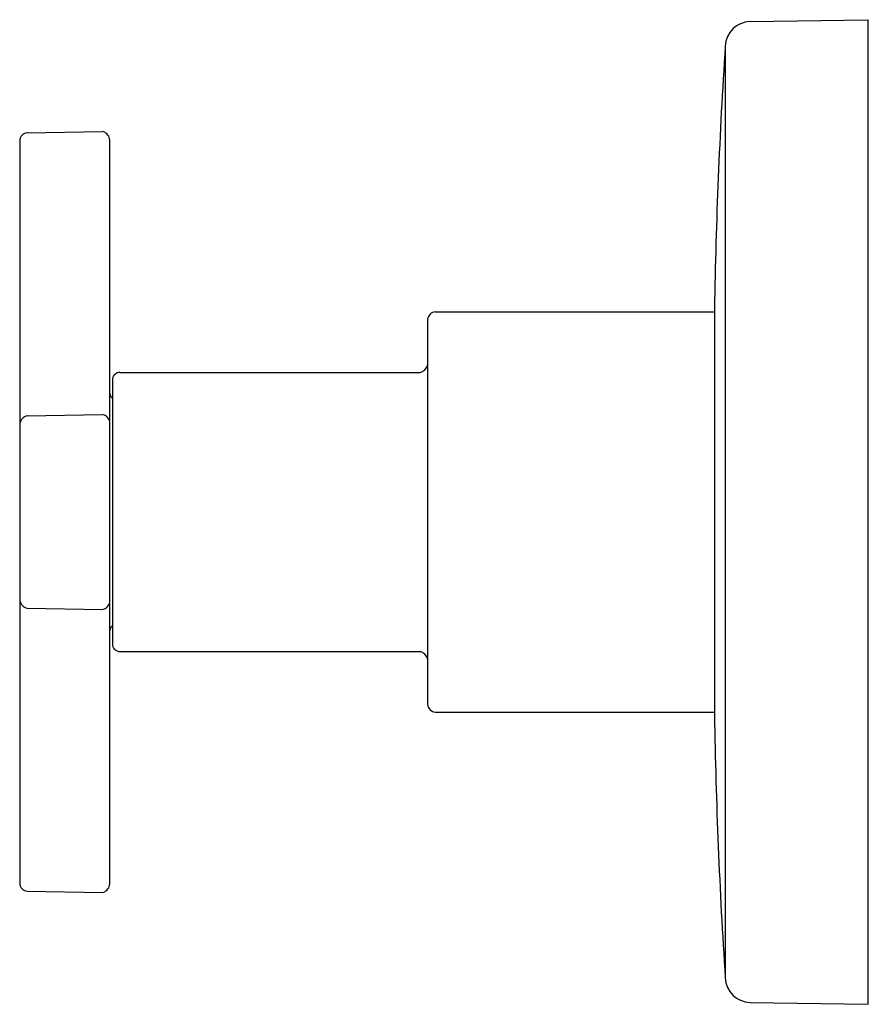
# Model space of a CAD drawing. Extents: x -9.05 to -5.71, y 5.54 to 9.42.
import ezdxf

# ---------------------------------------------------------------- set-up
doc = ezdxf.new("R2010")
doc.units = 0
doc.header["$LTSCALE"] = 0.64311
doc.header["$MEASUREMENT"] = 0
doc.layers.get('0').update_dxf_attribs({"linetype": 'CONTINUOUS'})
doc.layers.get('DEFPOINTS').update_dxf_attribs({"linetype": 'CONTINUOUS'})
doc.styles.get("Standard").update_dxf_attribs({"font": 'txt', "width": 0.8})

msp = doc.modelspace()

# ---------------------------------------------------------------- linework, layer by layer
for p, q in [((-6.1706, 9.4159), (-5.7052, 9.4237)), ((-5.7052, 5.5445), (-5.7052, 9.4237)), ((-6.2688, 9.3196), (-6.2688, 5.6485)), ((-9.0188, 8.9784), (-8.7239, 8.9835)), ((-9.0482, 8.9484), (-9.0482, 6.0197)), ((-8.6942, 8.9535), (-8.6942, 6.0146)), ((-7.4112, 8.2726), (-6.3112, 8.2726)), ((-6.3112, 8.2841), (-6.3112, 6.6841)), ((-7.4412, 8.2426), (-7.4412, 6.7256)), ((-8.6532, 8.0341), (-7.4712, 8.0341)), ((-8.6832, 8.0041), (-8.6832, 6.9641)), ((-9.0188, 7.8634), (-8.7237, 7.8685)), ((-9.0188, 7.1047), (-8.7237, 7.0996)), ((-8.6532, 6.9341), (-7.4712, 6.9341)), ((-7.4112, 6.6956), (-6.3112, 6.6956)), ((-9.0188, 5.9897), (-8.7239, 5.9846)), ((-6.1706, 5.5522), (-5.7052, 5.5445))]:
    msp.add_line(p, q)
for centre, radius, start, end in [((-6.1689, 9.3159), 0.1, 91, 177.8821), ((14.604, 7.9458), 20.918, 176.23429, 179.07348), ((-9.0141, 8.9443), 0.0344, 97.7821, 173.2179), ((-8.7298, 8.948), 0.036, 8.8151, 80.4287), ((-7.4087, 8.2401), 0.0326, 94.4122, 175.6064), ((-8.6532, 8.0041), 0.03, 90, 179.996), ((-7.4801, 8.0729), 0.0399, 282.8693, 347.1307), ((-8.6499, 7.9613), 0.0449, 188.7221, 221.9814), ((-9.0071, 7.8224), 0.0426, 105.9281, 165.0727), ((-8.7284, 7.832), 0.0368, 21.8962, 82.7493), ((-9.0071, 7.1457), 0.0426, 194.9273, 254.0719), ((-8.7284, 7.1361), 0.0368, 277.2507, 338.1038), ((-8.6499, 7.0068), 0.0449, 138.0186, 171.2779), ((-8.6532, 6.9641), 0.03, 180.004, 270), ((-7.4801, 6.8952), 0.0399, 12.8693, 77.1307), ((-7.4087, 6.7281), 0.0326, 184.3936, 265.5878), ((14.604, 7.0223), 20.918, 180.92652, 183.76571), ((-9.0141, 6.0238), 0.0344, 186.7821, 262.2179), ((-8.7298, 6.0201), 0.036, 279.5713, 351.1849), ((-6.1689, 5.6522), 0.1, 182.1179, 269)]:
    msp.add_arc(centre, radius, start, end)

# ---------------------------------------------------------------- texts
at = {"layer": 'DEFPOINTS'}
for tag, p, s in [('TRADENAME', (-5.7171, 7.4813), 'COMPOSED'), ('MODELNUMBER', (-5.7171, 7.483), 'K-T73140-3'), ('PRODUCT', (-5.7171, 7.4796), 'VALVE TRIM ')]:
    msp.add_attdef(tag, p, s, height=0.001, dxfattribs=at)

doc.saveas('drawing.dxf')
